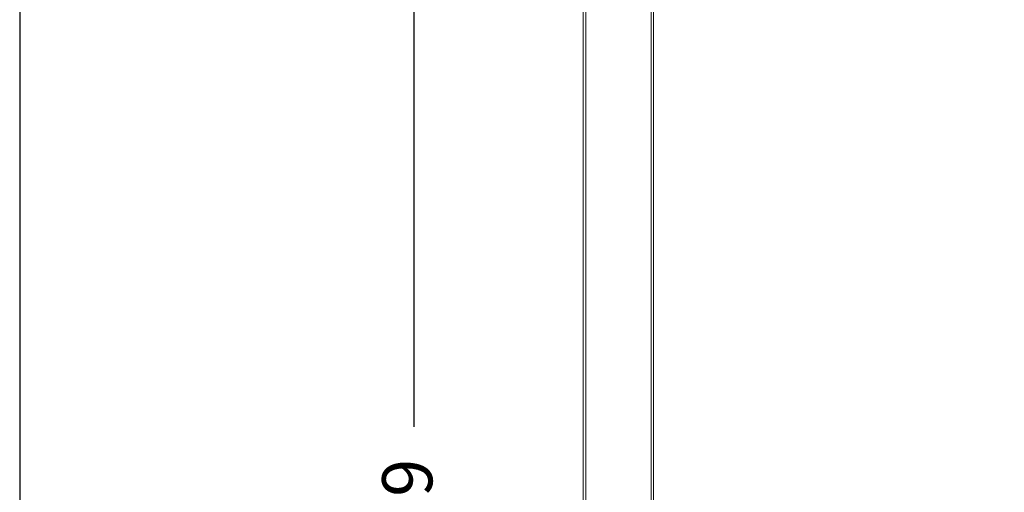
# Model space of a CAD drawing. Units: millimetres. Extents: x 274.1 to 337.1, y 128.4 to 193.9.
# Drawn here: x 274.1 to 303.5, y 161.2 to 175.3 of the extents above; entities that cross this region are included whole.
import ezdxf

# ---------------------------------------------------------------- set-up
doc = ezdxf.new("R2010")
doc.units = ezdxf.units.MM
doc.header["$PDSIZE"] = -1
doc.layers.add('COTAS', color=253, linetype='Continuous')
doc.layers.add('cuerpo', color=7, linetype='Continuous', lineweight=5)
doc.styles.add('ARIAL', font='arial.ttf')
doc.dimstyles.new('RS (E1.20)', dxfattribs={"dimtxt": 1.5, "dimasz": 0.7, "dimexe": 0.5, "dimexo": 1, "dimgap": 1, "dimtad": 0, "dimtih": 1, "dimtoh": 1, "dimdec": 0, "dimlfac": 20, "dimtxsty": 'ARIAL', "dimcen": 0, "dimclrd": 256, "dimclre": 256, "dimclrt": 256, "dimadec": 0, "dimazin": 0, "dimtfac": 1, "dimtdec": 0, "dimtofl": 0, "dimtmove": 0, "dimatfit": 3, "dimfxl": 1, "dimlwd": -1, "dimlwe": -1, "dimarcsym": 0})

# ---------------------------------------------------------------- blocks, each defined once
blk = doc.blocks.new('*D32')
at = {"layer": 'COTAS', "transparency": 16777216}
for p, q in [((290.968, 185.059), (285.348, 185.059)), ((285.848, 184.359), (285.848, 163.133)), ((285.848, 141.333), (285.848, 157.814)), ((287.218, 140.633), (285.348, 140.633))]:
    blk.add_line(p, q, dxfattribs=at)
for points in [[(285.732, 184.359), (285.965, 184.359), (285.848, 185.059)], [(285.732, 141.333), (285.965, 141.333), (285.848, 140.633)]]:
    blk.add_solid(points, dxfattribs=at)
at = {"layer": 'Defpoints', "color": 0, "transparency": 16777216}
for p in [(285.848, 185.059), (291.968, 185.059), (288.218, 140.633)]:
    blk.add_point(p, dxfattribs=at)
at = {"layer": 'COTAS', "transparency": 16777216, "insert": (285.848, 160.473), "char_height": 1.5, "attachment_point": 5, "rotation": 90, "style": 'ARIAL'}
blk.add_mtext('889', dxfattribs=at)

msp = doc.modelspace()

# ---------------------------------------------------------------- linework, layer by layer
at = {"color": 3}
msp.add_lwpolyline([(337.064, 191.403), (274.064, 191.403), (274.064, 128.403), (337.064, 128.403)], close=True, dxfattribs=at)
at = {"layer": 'cuerpo'}
for p, q in [((290.918, 141.333), (290.918, 175.633)), ((290.993, 141.333), (290.993, 175.633)), ((292.943, 141.333), (292.943, 175.633)), ((293.018, 141.333), (293.018, 175.633))]:
    msp.add_line(p, q, dxfattribs=at)

# ---------------------------------------------------------------- dimensions: what is measured, and where the dimension line sits
at = {"layer": 'COTAS'}
dim = msp.add_linear_dim(base=(285.848, 185.059), p1=(288.218, 140.633), p2=(291.968, 185.059), angle=90, dimstyle='RS (E1.20)', dxfattribs=at)
dim.commit()
dim.dimension.update_dxf_attribs({"geometry": '*D32', "text_midpoint": (285.848, 160.473), "dimtype": 160, "text_rotation": 90})

doc.saveas('drawing.dxf')
